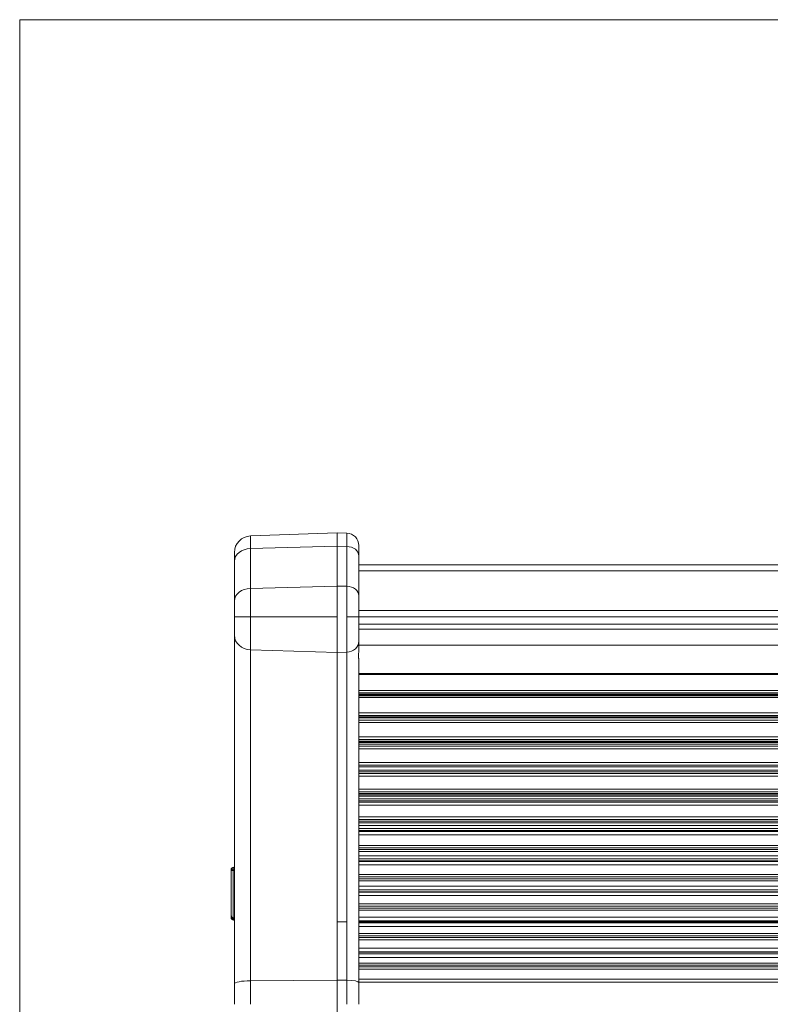
# Model space of a CAD drawing. Units: millimetres. Extents: x 6 to 415, y 5 to 292.
# Drawn here: x 270 to 292, y 138 to 168 of the extents above; entities that cross this region are included whole.
import ezdxf

# ---------------------------------------------------------------- set-up
doc = ezdxf.new("R2010")
doc.units = ezdxf.units.MM
doc.layers.add('1', color=7, linetype='Continuous', true_color=0xffffff)
doc.layers.add('11', color=7, linetype='Continuous', true_color=0xffffff)

msp = doc.modelspace()

# ---------------------------------------------------------------- linework, layer by layer
at = {"layer": '1', "color": 8, "linetype": 'Continuous', "lineweight": 18}
for p in [(269.7258, 118.4887), (366.8966, 167.6161)]:
    msp.add_line(p, (269.7258, 167.6161), dxfattribs=at)
at = {"layer": '1', "color": 155, "linetype": 'Continuous', "lineweight": 13}
for p, q in [((276.6757, 152.0664), (279.2932, 152.1578)), ((279.578, 152.1503), (279.2932, 152.1578)), ((279.2932, 151.7566), (279.2932, 152.1578)), ((279.578, 151.7509), (279.578, 152.1503)), ((276.6757, 152.0664), (276.6757, 151.6866)), ((276.1932, 151.3038), (276.1932, 151.5667)), ((276.6757, 151.6866), (279.2932, 151.7566)), ((276.6757, 151.6866), (276.6757, 150.4885)), ((279.578, 151.7509), (279.2932, 151.7566)), ((279.2932, 150.5585), (279.2932, 151.7566)), ((279.578, 150.5528), (279.578, 151.7509)), ((279.9432, 151.7755), (279.9432, 151.4638)), ((276.1932, 150.1057), (276.1932, 151.3038)), ((279.9432, 151.4638), (279.9432, 150.2656)), ((279.9439, 151.1932), (356.4464, 151.1932)), ((279.9439, 151.1932), (356.4464, 151.1932)), ((279.9439, 151.0177), (356.4464, 151.0177)), ((279.9439, 151.0177), (356.4464, 151.0177)), ((279.2932, 150.5585), (276.6757, 150.4885)), ((276.6757, 150.4885), (276.6757, 149.6281)), ((279.578, 150.5528), (279.2932, 150.5585)), ((279.2932, 149.6281), (279.2932, 150.5585)), ((279.578, 149.6281), (279.578, 150.5528)), ((276.1932, 149.6281), (276.1932, 150.1057)), ((279.9432, 150.2656), (279.9432, 149.6281)), ((279.9439, 149.8196), (356.4464, 149.8196)), ((279.9439, 149.8196), (356.4464, 149.8196)), ((276.6757, 149.6281), (276.1932, 149.6281)), ((276.1932, 149.6281), (276.1932, 149.0787)), ((276.6757, 149.6281), (279.2932, 149.6281)), ((276.6757, 148.6384), (276.6757, 149.6281)), ((279.2932, 148.5579), (279.2932, 149.6281)), ((279.9432, 149.6281), (279.578, 149.6281)), ((279.578, 149.6281), (279.578, 148.5645)), ((279.9432, 148.8948), (279.9432, 149.6281)), ((356.4452, 149.6281), (279.9439, 149.6281)), ((356.4452, 149.6281), (279.9439, 149.6281)), ((279.9439, 149.4078), (356.4464, 149.4078)), ((279.9439, 149.4078), (356.4464, 149.4078)), ((279.9439, 149.2569), (356.4464, 149.2569)), ((279.9439, 149.2569), (356.4464, 149.2569)), ((276.1932, 138.5744), (276.1932, 149.0787)), ((279.9432, 148.8948), (279.9432, 148.7113)), ((276.6757, 148.6384), (276.6757, 138.6696)), ((276.6757, 148.6384), (279.2932, 148.5579)), ((356.4464, 148.7794), (279.9439, 148.7794)), ((356.4464, 148.7794), (279.9439, 148.7794)), ((279.578, 148.5645), (279.2932, 148.5579)), ((279.2932, 148.5579), (279.2932, 140.4427)), ((279.578, 140.4427), (279.578, 148.5645)), ((279.9432, 148.3403), (279.9432, 138.6142)), ((279.9439, 147.926), (356.4464, 147.926)), ((279.9439, 147.926), (356.4464, 147.926)), ((356.4464, 147.892), (279.9439, 147.892)), ((356.4464, 147.892), (279.9439, 147.892)), ((279.944, 147.9062), (356.4461, 147.9062)), ((279.944, 147.9062), (356.4461, 147.9062)), ((279.9432, 147.4144), (314.1777, 147.4144)), ((279.9432, 147.4144), (314.5985, 147.4144)), ((279.9432, 147.2967), (313.9012, 147.2967)), ((279.9432, 147.2722), (314.282, 147.2722)), ((313.7538, 147.197), (279.9432, 147.197)), ((279.9433, 147.2513), (314.2493, 147.2513)), ((279.9434, 147.2967), (314.322, 147.2967)), ((313.9771, 147.337), (279.9435, 147.337)), ((279.9435, 147.2513), (313.8285, 147.2513)), ((314.1746, 147.197), (279.9436, 147.197)), ((314.3979, 147.337), (279.9437, 147.337)), ((279.9437, 147.2722), (313.8655, 147.2722)), ((279.9432, 146.737), (313.8112, 146.737)), ((279.9432, 146.5857), (313.7533, 146.5857)), ((313.7782, 146.6586), (279.9433, 146.6586)), ((279.9433, 146.6152), (313.3418, 146.6152)), ((279.9433, 146.5857), (313.3424, 146.5857)), ((279.9433, 146.5145), (313.7331, 146.5145)), ((279.9434, 146.5145), (313.3123, 146.5145)), ((279.9435, 146.737), (313.3904, 146.737)), ((313.3574, 146.6586), (279.9435, 146.6586)), ((279.9436, 146.6152), (313.7626, 146.6152)), ((313.2983, 146.4506), (279.9433, 146.4506)), ((313.7191, 146.4506), (279.9437, 146.4506)), ((279.9433, 146.0116), (313.2756, 146.0116)), ((313.2756, 145.9328), (279.9433, 145.9328)), ((279.9437, 146.0116), (313.6964, 146.0116)), ((313.6964, 145.9328), (279.9437, 145.9328)), ((279.9433, 145.8867), (313.2756, 145.8867)), ((279.9433, 145.8518), (313.2756, 145.8518)), ((313.2756, 145.8418), (279.9433, 145.8418)), ((313.2756, 145.7937), (279.9433, 145.7937)), ((279.9433, 145.7315), (313.2756, 145.7315)), ((313.2756, 145.6584), (279.9433, 145.6584)), ((279.9437, 145.8867), (313.6964, 145.8867)), ((279.9437, 145.8518), (313.6964, 145.8518)), ((313.6964, 145.8418), (279.9437, 145.8418)), ((313.6964, 145.7937), (279.9437, 145.7937)), ((279.9437, 145.7315), (313.6964, 145.7315)), ((313.6964, 145.6584), (279.9437, 145.6584)), ((279.9433, 145.2439), (313.2756, 145.2439)), ((313.2756, 145.1653), (279.9433, 145.1653)), ((279.9433, 145.1168), (313.2756, 145.1168)), ((279.9437, 145.2439), (313.6964, 145.2439)), ((313.6964, 145.1653), (279.9437, 145.1653)), ((279.9437, 145.1168), (313.6964, 145.1168)), ((313.2756, 145.011), (279.9433, 145.011)), ((313.2756, 144.9607), (279.9433, 144.9607)), ((279.9433, 144.9082), (313.2756, 144.9082)), ((313.2756, 144.8266), (279.9433, 144.8266)), ((313.6964, 145.011), (279.9437, 145.011)), ((313.6964, 144.9607), (279.9437, 144.9607)), ((279.9437, 144.9082), (313.6964, 144.9082)), ((313.6964, 144.8266), (279.9437, 144.8266)), ((279.9433, 144.4396), (313.2756, 144.4396)), ((279.9437, 144.4396), (313.6964, 144.4396)), ((279.9432, 144.3113), (301.5887, 144.3113)), ((313.2756, 144.3618), (279.9433, 144.3618)), ((279.9433, 144.3113), (313.2756, 144.3113)), ((313.2756, 144.265), (279.9433, 144.265)), ((301.6098, 144.1455), (279.9433, 144.1455)), ((301.7442, 144.3618), (279.9434, 144.3618)), ((301.475, 144.265), (279.9434, 144.265)), ((279.9434, 144.2271), (301.8391, 144.2271)), ((279.9435, 144.2271), (301.2694, 144.2271)), ((301.198, 144.1455), (279.9435, 144.1455)), ((279.9433, 144.0509), (300.994, 144.0509)), ((301.5528, 144.0934), (279.9434, 144.0934)), ((301.0087, 144.0934), (279.9434, 144.0934)), ((279.9434, 144.0509), (301.5189, 144.0509)), ((301.4751, 143.9614), (279.9434, 143.9614)), ((300.9735, 143.9614), (279.9435, 143.9614)), ((279.9433, 143.605), (301.0964, 143.605)), ((279.9434, 143.605), (301.4215, 143.605)), ((301.6282, 143.3426), (279.9432, 143.3426)), ((301.425, 143.5285), (279.9433, 143.5285)), ((300.9483, 143.5285), (279.9433, 143.5285)), ((279.9433, 143.4763), (301.4344, 143.4763)), ((301.4546, 143.4247), (279.9433, 143.4247)), ((313.2756, 143.2518), (279.9433, 143.2518)), ((301.2858, 143.2518), (279.9433, 143.2518)), ((279.9434, 143.4763), (300.9532, 143.4763)), ((301.1165, 143.4247), (279.9434, 143.4247)), ((301.2061, 143.3426), (279.9434, 143.3426)), ((313.2756, 143.1982), (279.9433, 143.1982)), ((301.1393, 143.1982), (279.9433, 143.1982)), ((279.9433, 143.1662), (313.2756, 143.1662)), ((313.2756, 143.0694), (279.9433, 143.0694)), ((301.4642, 143.0694), (279.9433, 143.0694)), ((279.9434, 143.1662), (301.1635, 143.1662)), ((279.9433, 142.7462), (313.2756, 142.7462)), ((313.2756, 142.6717), (279.9433, 142.6717)), ((279.9437, 142.7462), (313.6964, 142.7462)), ((313.6964, 142.6717), (279.9437, 142.6717)), ((279.9433, 142.6183), (313.2756, 142.6183)), ((313.2756, 142.5616), (279.9433, 142.5616)), ((279.9433, 142.4359), (313.2756, 142.4359)), ((279.9437, 142.6183), (313.6964, 142.6183)), ((313.6964, 142.5616), (279.9437, 142.5616)), ((279.9437, 142.4359), (313.6964, 142.4359)), ((276.1524, 142.0781), (276.1576, 142.0783)), ((276.1524, 142.0781), (276.1524, 142.0716)), ((276.1576, 142.0713), (276.1576, 142.0783)), ((313.2756, 142.3368), (279.9433, 142.3368)), ((313.2756, 142.2821), (279.9433, 142.2821)), ((279.9433, 142.2607), (313.2756, 142.2607)), ((313.2756, 142.1574), (279.9433, 142.1574)), ((313.6964, 142.3368), (279.9437, 142.3368)), ((313.6964, 142.2821), (279.9437, 142.2821)), ((279.9437, 142.2607), (313.6964, 142.2607)), ((313.6964, 142.1574), (279.9437, 142.1574)), ((276.0932, 140.6825), (276.0932, 141.9772)), ((276.1521, 142.0396), (276.1576, 142.0399)), ((276.1577, 141.99), (276.1521, 141.9897)), ((276.155, 140.5616), (276.1579, 141.99)), ((276.1932, 141.9899), (276.1577, 141.9899)), ((276.1579, 141.99), (276.1579, 140.5626)), ((279.9433, 141.8699), (313.2756, 141.8699)), ((313.2756, 141.798), (279.9433, 141.798)), ((279.9437, 141.8699), (313.6964, 141.8699)), ((313.6964, 141.798), (279.9437, 141.798)), ((279.9433, 141.7437), (313.2756, 141.7437)), ((313.2756, 141.6825), (279.9433, 141.6825)), ((279.9433, 141.5141), (313.2756, 141.5141)), ((279.9437, 141.7437), (313.6964, 141.7437)), ((313.6964, 141.6825), (279.9437, 141.6825)), ((279.9437, 141.5141), (313.6964, 141.5141)), ((313.2756, 141.4073), (279.9433, 141.4073)), ((313.2756, 141.352), (279.9433, 141.352)), ((279.9433, 141.3414), (313.2756, 141.3414)), ((313.2756, 141.2324), (279.9433, 141.2324)), ((313.6964, 141.4073), (279.9437, 141.4073)), ((313.6964, 141.352), (279.9437, 141.352)), ((279.9437, 141.3414), (313.6964, 141.3414)), ((313.6964, 141.2324), (279.9437, 141.2324)), ((279.9433, 140.9828), (313.2756, 140.9828)), ((313.2756, 140.9139), (279.9433, 140.9139)), ((279.9437, 140.9828), (313.6964, 140.9828)), ((313.6964, 140.9139), (279.9437, 140.9139)), ((279.9433, 140.8592), (313.2756, 140.8592)), ((313.2756, 140.7939), (279.9433, 140.7939)), ((279.9433, 140.5841), (313.2756, 140.5841)), ((279.9437, 140.8592), (313.6964, 140.8592)), ((313.6964, 140.7939), (279.9437, 140.7939)), ((279.9437, 140.5841), (313.6964, 140.5841)), ((276.0932, 140.5679), (276.0932, 140.5703)), ((276.1524, 140.5119), (276.1524, 140.5054)), ((276.1576, 140.5051), (276.1524, 140.5054)), ((276.1576, 140.5626), (276.1542, 140.5626)), ((276.155, 140.557), (276.155, 140.5626)), ((276.1932, 140.5626), (276.1577, 140.5626)), ((279.2932, 138.687), (279.2932, 140.4427)), ((279.2932, 140.4427), (279.578, 140.4427)), ((279.578, 138.6856), (279.578, 140.4427)), ((313.2756, 140.4705), (279.9433, 140.4705)), ((279.9433, 140.4427), (313.2756, 140.4427)), ((279.9433, 140.415), (313.2756, 140.415)), ((313.2756, 140.3013), (279.9433, 140.3013)), ((313.6964, 140.4705), (279.9437, 140.4705)), ((279.9437, 140.4427), (313.6964, 140.4427)), ((279.9437, 140.415), (313.6964, 140.415)), ((313.6964, 140.3013), (279.9437, 140.3013)), ((279.9433, 140.0916), (313.2756, 140.0916)), ((313.2756, 140.0262), (279.9433, 140.0262)), ((279.9437, 140.0916), (313.6964, 140.0916)), ((313.6964, 140.0262), (279.9437, 140.0262)), ((279.9433, 139.9716), (313.2756, 139.9716)), ((313.2756, 139.9027), (279.9433, 139.9027)), ((279.9437, 139.9716), (313.6964, 139.9716)), ((313.6964, 139.9027), (279.9437, 139.9027)), ((313.6979, 139.6531), (279.9432, 139.6531)), ((313.7095, 139.5335), (279.9432, 139.5335)), ((313.2771, 139.6531), (279.9433, 139.6531)), ((279.9433, 139.544), (313.2872, 139.544)), ((279.9433, 139.4782), (313.298, 139.4782)), ((313.2887, 139.5335), (279.9434, 139.5335)), ((279.9437, 139.544), (313.708, 139.544)), ((279.9437, 139.4782), (313.7188, 139.4782)), ((279.9432, 139.203), (313.3848, 139.203)), ((313.7442, 139.3714), (279.9433, 139.3714)), ((313.835, 139.1418), (279.9433, 139.1418)), ((313.3234, 139.3714), (279.9434, 139.3714)), ((279.9435, 139.203), (313.8056, 139.203)), ((313.4142, 139.1418), (279.9436, 139.1418)), ((279.9434, 139.0875), (313.4438, 139.0875)), ((313.4888, 139.0155), (279.9434, 139.0155)), ((279.9436, 139.0875), (313.8646, 139.0875)), ((313.9096, 139.0155), (279.9436, 139.0155)), ((276.1932, 137.9599), (276.1932, 138.5744)), ((276.6757, 138.6696), (279.2932, 138.687)), ((276.6757, 138.6696), (276.6757, 137.9599)), ((279.2932, 138.687), (279.578, 138.6856)), ((279.2932, 134.612), (279.2932, 138.687)), ((279.578, 137.9599), (279.578, 138.6856)), ((279.9432, 138.7126), (313.7772, 138.7126)), ((313.9011, 138.631), (279.9432, 138.631)), ((279.9432, 138.6142), (279.9432, 137.9599)), ((314.3219, 138.631), (279.9434, 138.631)), ((279.9436, 138.7126), (314.198, 138.7126))]:
    msp.add_line(p, q, dxfattribs=at)
for centre, radius, start, end in [((279.5682, 151.7755), 0.375, 0, 88.5), ((276.6932, 151.5667), 0.5, 92, 180), ((276.1557, 142.0773), 0.0375, 273, 0), ((276.1557, 140.5062), 0.0375, 360, 62.24155)]:
    msp.add_arc(centre, radius, start, end, dxfattribs=at)
for centre, major_axis, ratio, start_param, end_param in [((276.6932, 151.3038), (0.5, 0), 0.7660444, 1.6057029, 3.1415927), ((279.5682, 151.4638), (-0.375, 0), 0.7660444, 3.1415927, 4.686209), ((276.6932, 150.1057), (0.5, 0), 0.7660444, 1.6057029, 3.1415927), ((279.5682, 150.2656), (-0.375, 0), 0.7660444, 3.1415927, 4.686209), ((276.6932, 149.0787), (-0.5, 0), 0.8810854, 0, 1.5358897), ((279.5682, 148.8948), (-0.375, 0), 0.8810854, 1.5969763, 3.1415927), ((276.1546, 141.9897), (-0.0026, 0.0499), 0.0522644, 0.0000984, 1.5679089), ((276.1557, 142.0517), (0.0375, 0), 0.7071068, 4.7863695, 6.2831853), ((276.6932, 138.5744), (0.5, 0), 0.1906208, 1.6057029, 3.1415927), ((279.5682, 138.6142), (0.375, 0), 0.1906208, 0, 1.5446164)]:
    msp.add_ellipse(centre, major_axis=major_axis, ratio=ratio, start_param=start_param, end_param=end_param, dxfattribs=at)
for points, knots in [([(279.9432, 148.3403), (279.9432, 148.3405), (279.9431, 148.3409), (279.9431, 148.3417), (279.943, 148.3425), (279.9429, 148.3433), (279.9428, 148.3442), (279.9427, 148.3452), (279.9425, 148.3462), (279.9423, 148.3473), (279.9421, 148.3485), (279.9419, 148.3497), (279.9417, 148.351), (279.9414, 148.3524), (279.9412, 148.3539), (279.9409, 148.3554), (279.9406, 148.3569), (279.9403, 148.3586), (279.94, 148.3603), (279.9397, 148.3621), (279.9394, 148.3639), (279.9391, 148.3659), (279.9388, 148.3679), (279.9384, 148.3699), (279.9381, 148.3721), (279.9378, 148.3743), (279.9375, 148.3766), (279.9366, 148.383), (279.9353, 148.3946), (279.9338, 148.4132), (279.9329, 148.4343), (279.9327, 148.4578), (279.9332, 148.4834), (279.9342, 148.5109), (279.9358, 148.5405), (279.9373, 148.5647), (279.9383, 148.5823), (279.9389, 148.5925), (279.9395, 148.6028), (279.9401, 148.6132), (279.9407, 148.6237), (279.9412, 148.6343), (279.9417, 148.645), (279.9421, 148.6558), (279.9425, 148.6667), (279.9428, 148.6777), (279.943, 148.6888), (279.9431, 148.7), (279.9431, 148.7075), (279.9432, 148.7113)], [0, 0, 0, 0, 0.0095089, 0.0190311, 0.028567, 0.0381169, 0.0476814, 0.0572609, 0.0668558, 0.0764668, 0.0860944, 0.0957392, 0.1054019, 0.115083, 0.1247834, 0.1345037, 0.1442446, 0.1540069, 0.1637915, 0.173599, 0.1834304, 0.1932865, 0.2031681, 0.2130762, 0.2230116, 0.2329753, 0.2429681, 0.2529911, 0.3152036, 0.3774577, 0.4400308, 0.503211, 0.5654699, 0.6277117, 0.6901939, 0.753156, 0.772562, 0.7918811, 0.8111187, 0.8302799, 0.8493695, 0.8683921, 0.8873521, 0.9062534, 0.9250999, 0.943895, 0.9626416, 0.9813425, 1, 1, 1, 1]), ([(276.0932, 142.0156), (276.0932, 142.0163), (276.0932, 142.0175), (276.0933, 142.0193), (276.0934, 142.0212), (276.0936, 142.023), (276.0938, 142.0248), (276.0941, 142.0266), (276.0945, 142.0285), (276.0949, 142.0303), (276.0953, 142.032), (276.0958, 142.0338), (276.0964, 142.0356), (276.097, 142.0373), (276.0977, 142.039), (276.0984, 142.0406), (276.0991, 142.0423), (276.0999, 142.0439), (276.1007, 142.0455), (276.1016, 142.047), (276.1025, 142.0485), (276.1034, 142.05), (276.1044, 142.0514), (276.1054, 142.0528), (276.1064, 142.0542), (276.1075, 142.0555), (276.1086, 142.0568), (276.1097, 142.058), (276.1108, 142.0592), (276.1119, 142.0603), (276.1131, 142.0614), (276.1143, 142.0625), (276.1154, 142.0635), (276.1166, 142.0645), (276.1178, 142.0654), (276.119, 142.0663), (276.1202, 142.0671), (276.1214, 142.0679), (276.1226, 142.0687), (276.1238, 142.0694), (276.125, 142.0701), (276.1262, 142.0708), (276.1274, 142.0714), (276.1286, 142.072), (276.1297, 142.0725), (276.1309, 142.073), (276.132, 142.0735), (276.1332, 142.074), (276.1343, 142.0744), (276.1354, 142.0748), (276.1365, 142.0751), (276.1376, 142.0755), (276.1386, 142.0758), (276.1397, 142.0761), (276.1407, 142.0763), (276.1417, 142.0766), (276.1427, 142.0768), (276.1437, 142.077), (276.1446, 142.0772), (276.1456, 142.0773), (276.1465, 142.0775), (276.1474, 142.0776), (276.1483, 142.0777), (276.1491, 142.0778), (276.15, 142.0779), (276.1508, 142.078), (276.1516, 142.078), (276.1521, 142.0781), (276.1524, 142.0781)], [0, 0, 0, 0, 0.0193402, 0.0387268, 0.0581494, 0.0775972, 0.0970594, 0.1165252, 0.1359836, 0.1554235, 0.1748341, 0.1942043, 0.2135234, 0.2327806, 0.2519653, 0.2710671, 0.2900757, 0.3089811, 0.3277735, 0.3464435, 0.3649819, 0.3833799, 0.4016288, 0.4197205, 0.4376471, 0.4554014, 0.4729761, 0.4903646, 0.5075606, 0.5245584, 0.5413523, 0.5579374, 0.5743089, 0.5904625, 0.6063944, 0.6221011, 0.6375793, 0.6528263, 0.6678397, 0.6826172, 0.6971572, 0.7114581, 0.7255188, 0.7393384, 0.7529162, 0.766252, 0.7793454, 0.7921968, 0.8048064, 0.8171746, 0.8293023, 0.8411902, 0.8528395, 0.8642513, 0.875427, 0.8863679, 0.8970757, 0.907552, 0.9177985, 0.9278171, 0.9376097, 0.9471782, 0.9565247, 0.9656513, 0.9745599, 0.9832528, 0.9917321, 1, 1, 1, 1]), ([(276.1932, 142.1158), (276.1931, 142.1153), (276.1931, 142.1142), (276.193, 142.1126), (276.1929, 142.111), (276.1926, 142.1094), (276.1923, 142.1078), (276.1919, 142.1063), (276.1915, 142.1047), (276.191, 142.1032), (276.1904, 142.1017), (276.1898, 142.1003), (276.1891, 142.0989), (276.1884, 142.0975), (276.1876, 142.0962), (276.1868, 142.0949), (276.186, 142.0937), (276.1851, 142.0925), (276.1842, 142.0914), (276.1832, 142.0903), (276.1822, 142.0893), (276.1812, 142.0884), (276.1802, 142.0875), (276.1792, 142.0866), (276.1782, 142.0858), (276.1771, 142.085), (276.1761, 142.0844), (276.1751, 142.0837), (276.174, 142.0831), (276.173, 142.0825), (276.172, 142.082), (276.171, 142.0816), (276.17, 142.0811), (276.169, 142.0808), (276.1681, 142.0804), (276.1671, 142.0801), (276.1662, 142.0798), (276.1653, 142.0796), (276.1644, 142.0793), (276.1636, 142.0791), (276.1628, 142.079), (276.162, 142.0788), (276.1612, 142.0787), (276.1604, 142.0786), (276.1597, 142.0785), (276.159, 142.0784), (276.1583, 142.0784), (276.1578, 142.0784), (276.1576, 142.0783)], [0, 0, 0, 0, 0.0280705, 0.056223, 0.0844247, 0.1126423, 0.1408424, 0.1689911, 0.1970551, 0.225001, 0.2527961, 0.2804086, 0.3078073, 0.3349623, 0.361845, 0.3884279, 0.4146853, 0.440593, 0.4661283, 0.4912705, 0.5160004, 0.5403008, 0.5641562, 0.5875527, 0.6104783, 0.6329226, 0.6548769, 0.676334, 0.697288, 0.7177346, 0.7376707, 0.7570944, 0.7760051, 0.7944029, 0.8122892, 0.8296659, 0.8465358, 0.8629026, 0.8787702, 0.8941434, 0.9090271, 0.9234268, 0.9373483, 0.9507977, 0.9637811, 0.9763049, 0.9883757, 1, 1, 1, 1]), ([(276.1907, 142.0639), (276.1893, 142.0604), (276.1857, 142.054), (276.1777, 142.0462), (276.168, 142.0413), (276.1612, 142.0399), (276.1578, 142.0396)], [0, 0, 0, 0, 0.2563983, 0.5153415, 0.7661699, 1, 1, 1, 1]), ([(276.1082, 142.0179), (276.1029, 142.0115), (276.0972, 142.0015), (276.0937, 141.9868), (276.0931, 141.9803), (276.0932, 141.9772)], [0, 0, 0, 0, 0.530224, 0.7780363, 1, 1, 1, 1]), ([(276.0932, 141.9772), (276.0932, 141.9778), (276.0932, 141.9791), (276.0933, 141.9809), (276.0934, 141.9827), (276.0936, 141.9845), (276.0938, 141.9863), (276.0941, 141.988), (276.0944, 141.9897), (276.0948, 141.9913), (276.0952, 141.9929), (276.0956, 141.9945), (276.096, 141.996), (276.0965, 141.9975), (276.0971, 141.999), (276.0976, 142.0004), (276.0982, 142.0018), (276.0988, 142.0031), (276.0994, 142.0044), (276.1, 142.0056), (276.1006, 142.0069), (276.1013, 142.008), (276.102, 142.0092), (276.1026, 142.0103), (276.1033, 142.0114), (276.104, 142.0124), (276.1047, 142.0134), (276.1054, 142.0143), (276.1061, 142.0153), (276.1068, 142.0162), (276.1075, 142.017), (276.1082, 142.0178), (276.1088, 142.0186), (276.1095, 142.0194), (276.1109, 142.0209), (276.1131, 142.023), (276.1162, 142.0257), (276.1195, 142.0282), (276.1228, 142.0304), (276.1263, 142.0324), (276.1299, 142.0342), (276.1335, 142.0357), (276.1372, 142.0369), (276.1409, 142.038), (276.1446, 142.0387), (276.1483, 142.0393), (276.1508, 142.0395), (276.1521, 142.0396)], [0, 0, 0, 0, 0.0200399, 0.03978, 0.0592201, 0.0783603, 0.0972007, 0.1157412, 0.1339818, 0.1519227, 0.1695637, 0.1869049, 0.2039464, 0.2206882, 0.2371302, 0.2532725, 0.2691152, 0.2846582, 0.2999016, 0.3148454, 0.3294897, 0.3438344, 0.3578797, 0.3716255, 0.3850719, 0.398219, 0.4110668, 0.4236153, 0.4358647, 0.4478149, 0.459466, 0.4708181, 0.4818713, 0.4926257, 0.5030813, 0.5469701, 0.5903925, 0.6333529, 0.6758557, 0.7179057, 0.7595077, 0.8006665, 0.8413874, 0.8816756, 0.9215367, 0.9609762, 1, 1, 1, 1]), ([(276.1082, 142.0179), (276.1053, 142.0144), (276.1013, 142.0086), (276.0983, 142.0021), (276.0974, 141.9997)], [0, 0, 0, 0, 0.6372955, 1, 1, 1, 1]), ([(276.1576, 141.99), (276.1576, 141.9906), (276.1577, 141.9918), (276.1578, 141.9935), (276.1578, 141.9953), (276.1579, 141.9971), (276.1579, 141.9988), (276.158, 142.0005), (276.158, 142.0022), (276.1581, 142.0039), (276.1581, 142.0056), (276.1582, 142.0072), (276.1582, 142.0088), (276.1582, 142.0104), (276.1583, 142.0119), (276.1583, 142.0134), (276.1583, 142.0149), (276.1583, 142.0163), (276.1584, 142.0177), (276.1584, 142.0191), (276.1584, 142.0204), (276.1584, 142.0217), (276.1584, 142.0229), (276.1584, 142.0242), (276.1584, 142.0249), (276.1584, 142.0253)], [0, 0, 0, 0, 0.0458586, 0.0914964, 0.1369139, 0.1821118, 0.2270907, 0.2718511, 0.3163937, 0.3607191, 0.404828, 0.4487211, 0.4923989, 0.5358622, 0.5791115, 0.6221478, 0.6649715, 0.7075835, 0.7499844, 0.792175, 0.8341561, 0.8759284, 0.9174926, 0.9588495, 1, 1, 1, 1]), ([(276.0932, 140.6063), (276.0931, 140.6032), (276.0936, 140.5968), (276.0953, 140.59), (276.0964, 140.5866)], [0, 0, 0, 0, 0.4815858, 1, 1, 1, 1]), ([(276.0932, 140.6825), (276.0932, 140.6812), (276.0932, 140.6786), (276.0933, 140.6748), (276.0934, 140.6712), (276.0936, 140.6678), (276.0938, 140.6646), (276.0941, 140.6615), (276.0943, 140.6587), (276.0946, 140.656), (276.0949, 140.6535), (276.0952, 140.6512), (276.0955, 140.6491), (276.0963, 140.6433), (276.0979, 140.6343), (276.1008, 140.6226), (276.1044, 140.611), (276.109, 140.5998), (276.1147, 140.589), (276.1201, 140.5813), (276.1246, 140.5762), (276.1281, 140.5728), (276.1317, 140.5699), (276.135, 140.5677), (276.1379, 140.5661), (276.1403, 140.565), (276.1429, 140.5642), (276.1455, 140.5635), (276.1482, 140.563), (276.1509, 140.5627), (276.1528, 140.5626), (276.1537, 140.5626)], [0, 0, 0, 0, 0.0279404, 0.0545685, 0.0798843, 0.1038878, 0.1265791, 0.1479581, 0.168025, 0.1867797, 0.2042222, 0.2203527, 0.2351712, 0.2486778, 0.3435433, 0.4273734, 0.5002156, 0.5962358, 0.6800681, 0.7521221, 0.7863808, 0.8187935, 0.8495091, 0.8787028, 0.8963274, 0.9136978, 0.9309056, 0.9480448, 0.9652107, 0.9824982, 1, 1, 1, 1]), ([(276.0932, 140.6825), (276.0932, 140.6675), (276.0946, 140.6477), (276.0999, 140.6202), (276.1054, 140.6006), (276.1153, 140.5779), (276.1248, 140.5656), (276.1324, 140.5585), (276.1402, 140.5526), (276.1488, 140.5507), (276.1524, 140.5506)], [0, 0, 0, 0, 0.3061599, 0.3798988, 0.5273764, 0.7179578, 0.8348003, 0.8348003, 0.9174002, 1, 1, 1, 1]), ([(276.1523, 140.5439), (276.1516, 140.5439), (276.1502, 140.544), (276.1482, 140.5442), (276.1462, 140.5445), (276.1441, 140.5449), (276.1421, 140.5453), (276.14, 140.5458), (276.138, 140.5463), (276.136, 140.547), (276.134, 140.5477), (276.132, 140.5484), (276.13, 140.5493), (276.1281, 140.5502), (276.1261, 140.5512), (276.1242, 140.5523), (276.1224, 140.5534), (276.1205, 140.5546), (276.1187, 140.5559), (276.1169, 140.5572), (276.1152, 140.5586), (276.1135, 140.5601), (276.1119, 140.5617), (276.1103, 140.5633), (276.1087, 140.565), (276.1072, 140.5668), (276.1057, 140.5687), (276.1042, 140.5708), (276.1026, 140.5731), (276.1012, 140.5756), (276.0997, 140.5783), (276.0984, 140.5812), (276.0972, 140.5842), (276.096, 140.5875), (276.095, 140.5909), (276.0942, 140.5945), (276.0936, 140.5983), (276.0932, 140.6022), (276.0932, 140.6049), (276.0932, 140.6063)], [0, 0, 0, 0, 0.0212325, 0.0425883, 0.0640682, 0.0856734, 0.1074046, 0.1292629, 0.1512492, 0.1733642, 0.195609, 0.2179844, 0.2404911, 0.2631301, 0.2859022, 0.3088082, 0.3318488, 0.3550248, 0.378337, 0.4017862, 0.425373, 0.4490983, 0.4729626, 0.4969667, 0.5203426, 0.5451675, 0.5714423, 0.5991677, 0.6283442, 0.6589723, 0.6910525, 0.724585, 0.7595702, 0.7960084, 0.8338997, 0.8732443, 0.9140425, 0.9562944, 1, 1, 1, 1]), ([(276.0932, 140.6063), (276.0932, 140.6053), (276.0932, 140.603), (276.0938, 140.597), (276.0956, 140.5879), (276.1003, 140.5763), (276.1053, 140.5691), (276.1082, 140.5656)], [0, 0, 0, 0, 0.0898981, 0.1873575, 0.4208684, 0.7025677, 1, 1, 1, 1]), ([(276.1524, 140.5054), (276.1518, 140.5054), (276.1507, 140.5055), (276.1489, 140.5057), (276.1471, 140.5059), (276.1452, 140.5062), (276.1432, 140.5066), (276.1411, 140.507), (276.1389, 140.5076), (276.1366, 140.5083), (276.1343, 140.5091), (276.1319, 140.51), (276.1294, 140.5111), (276.1269, 140.5123), (276.1244, 140.5137), (276.1218, 140.5152), (276.1193, 140.517), (276.1167, 140.5189), (276.1142, 140.521), (276.1117, 140.5233), (276.1093, 140.5258), (276.107, 140.5285), (276.1048, 140.5314), (276.1027, 140.5345), (276.1008, 140.5378), (276.0991, 140.5412), (276.0975, 140.5447), (276.0962, 140.5484), (276.0951, 140.5522), (276.0942, 140.556), (276.0936, 140.56), (276.0932, 140.5639), (276.0932, 140.5665), (276.0932, 140.5678)], [0, 0, 0, 0, 0.0175376, 0.0360594, 0.0555865, 0.0761394, 0.0977376, 0.1203997, 0.1441421, 0.1689794, 0.1949233, 0.2219822, 0.2501609, 0.2794594, 0.3098728, 0.3413904, 0.3739951, 0.4076627, 0.4423617, 0.4780526, 0.5146876, 0.5522103, 0.5905562, 0.6296523, 0.6694177, 0.7097643, 0.7505975, 0.7918174, 0.8333198, 0.8749976, 0.9167423, 0.9584454, 1, 1, 1, 1]), ([(276.1534, 140.5607), (276.1533, 140.5606), (276.1531, 140.5605), (276.1529, 140.5603), (276.1527, 140.56), (276.1525, 140.5596), (276.1522, 140.5592), (276.1521, 140.5587), (276.1519, 140.5581), (276.1517, 140.5574), (276.1515, 140.5567), (276.1514, 140.5559), (276.1513, 140.5551), (276.1511, 140.5542), (276.151, 140.5532), (276.1509, 140.5522), (276.1508, 140.5511), (276.1507, 140.55), (276.1507, 140.5489), (276.1506, 140.5478), (276.1506, 140.5468), (276.1505, 140.5459), (276.1505, 140.545), (276.1505, 140.5442), (276.1507, 140.5439), (276.1509, 140.544), (276.1511, 140.5446), (276.1515, 140.5454), (276.1519, 140.5465), (276.1524, 140.5478), (276.1529, 140.5491), (276.1533, 140.5501), (276.1536, 140.5506)], [0, 0, 0, 0, 0.0069712, 0.0146418, 0.0232314, 0.0329192, 0.0438553, 0.0561705, 0.0699849, 0.0854127, 0.1025657, 0.1215543, 0.1424887, 0.1654771, 0.1906238, 0.2180255, 0.247767, 0.2799146, 0.3145086, 0.351555, 0.3910165, 0.4328033, 0.4767657, 0.5466698, 0.6146484, 0.6799733, 0.7421161, 0.8007569, 0.8557693, 0.9071899, 0.9551821, 1, 1, 1, 1]), ([(276.1576, 140.5504), (276.1576, 140.5501), (276.1576, 140.5496), (276.1576, 140.5488), (276.1576, 140.548), (276.1576, 140.5473), (276.1576, 140.5466), (276.1576, 140.546), (276.1576, 140.5454), (276.1576, 140.5449), (276.1576, 140.5445), (276.1576, 140.5442), (276.1576, 140.5439), (276.1576, 140.5437), (276.1576, 140.5436), (276.1576, 140.5436), (276.1576, 140.5437), (276.1576, 140.5438), (276.1576, 140.544), (276.1576, 140.5444), (276.1576, 140.5449), (276.1576, 140.5459), (276.1576, 140.5475), (276.1577, 140.5494), (276.1577, 140.5515), (276.1577, 140.5538), (276.1577, 140.5561), (276.1577, 140.5583), (276.1577, 140.5605), (276.1576, 140.5619), (276.1576, 140.5626)], [0, 0, 0, 0, 0.0234633, 0.047518, 0.072137, 0.0972871, 0.1229293, 0.1490188, 0.1755049, 0.2023317, 0.2294386, 0.2567606, 0.2842297, 0.3117751, 0.3393249, 0.3668067, 0.3941488, 0.4212813, 0.4481369, 0.4746522, 0.5007678, 0.5642933, 0.6270312, 0.6882843, 0.7474523, 0.8040597, 0.8577677, 0.90837, 0.9557781, 1, 1, 1, 1]), ([(276.1576, 140.5436), (276.1607, 140.5434), (276.1666, 140.5424), (276.1737, 140.5393), (276.1786, 140.5359), (276.1818, 140.5332), (276.1845, 140.5306), (276.1867, 140.5286), (276.1885, 140.5274), (276.1893, 140.5273), (276.1897, 140.5275)], [0, 0, 0, 0, 0.1876595, 0.3775535, 0.470477, 0.5635694, 0.6606034, 0.7656155, 0.8820588, 1, 1, 1, 1]), ([(276.1576, 140.5051), (276.1576, 140.5058), (276.1576, 140.507), (276.1576, 140.5149), (276.1576, 140.5214), (276.1576, 140.5229)], [0, 0, 0, 0, 0.4374843, 0.8753531, 1, 1, 1, 1]), ([(276.1576, 140.5051), (276.158, 140.5051), (276.1589, 140.5051), (276.1603, 140.5049), (276.1618, 140.5047), (276.1633, 140.5044), (276.165, 140.504), (276.1667, 140.5035), (276.1685, 140.5029), (276.1704, 140.5022), (276.1723, 140.5013), (276.1742, 140.5003), (276.1762, 140.4991), (276.1782, 140.4977), (276.1802, 140.4961), (276.1821, 140.4943), (276.184, 140.4923), (276.1857, 140.4902), (276.1873, 140.4878), (276.1888, 140.4853), (276.1901, 140.4826), (276.1912, 140.4798), (276.1921, 140.4768), (276.1927, 140.4738), (276.1931, 140.4708), (276.1931, 140.4687), (276.1932, 140.4677)], [0, 0, 0, 0, 0.0226676, 0.0469978, 0.0730362, 0.100826, 0.1304073, 0.1618154, 0.1950786, 0.230217, 0.2672396, 0.3061424, 0.3469062, 0.3894939, 0.4338487, 0.4798918, 0.5275218, 0.5766131, 0.6270165, 0.6785604, 0.7310521, 0.7842817, 0.8380252, 0.8920501, 0.9461199, 1, 1, 1, 1]), ([(276.1578, 140.5438), (276.1612, 140.5436), (276.1657, 140.5427), (276.17, 140.541), (276.1711, 140.5405)], [0, 0, 0, 0, 0.7330872, 1, 1, 1, 1]), ([(276.1786, 140.5359), (276.1811, 140.5339), (276.186, 140.529), (276.1893, 140.5231), (276.1907, 140.5196)], [0, 0, 0, 0, 0.461578, 1, 1, 1, 1])]:
    msp.add_open_spline(points, degree=3, knots=knots, dxfattribs=at)
msp.add_rational_spline([(276.0932, 141.9772), (276.0932, 141.9804), (276.1026, 141.9851), (276.1288, 141.9888), (276.1443, 141.9896), (276.1521, 141.9897)], [1, 1.00000000001, 0.999999999481, 0.999999998478, 0.999999998191, 0.999999998161], degree=3, knots=[0, 0, 0, 0, 0.5016371, 0.7524556, 1, 1, 1, 1], dxfattribs=at)
for points, degree in [([(276.1521, 141.9897), (276.1536, 140.5616)], 1), ([(276.1576, 142.0399), (276.1581, 142.0399), (276.1584, 142.0346), (276.1584, 142.0253)], 3), ([(276.1498, 140.544), (276.1578, 140.5436)], 1)]:
    msp.add_open_spline(points, degree=degree, dxfattribs=at)
at = {"layer": '11', "color": 155, "linetype": 'Continuous', "lineweight": 13}
for p, q in [((279.9439, 151.1932), (356.4464, 151.1932)), ((279.9439, 151.0177), (356.4464, 151.0177)), ((279.9439, 149.8196), (356.4464, 149.8196)), ((356.4452, 149.6281), (279.9439, 149.6281)), ((279.9439, 149.4078), (356.4464, 149.4078)), ((279.9439, 149.2569), (356.4464, 149.2569)), ((356.4464, 148.7794), (279.9439, 148.7794)), ((279.9439, 147.926), (356.4464, 147.926)), ((356.4464, 147.892), (279.9439, 147.892)), ((279.944, 147.9062), (356.4461, 147.9062)), ((279.9432, 147.4144), (314.1777, 147.4144)), ((279.9432, 147.2967), (313.9012, 147.2967)), ((313.7538, 147.197), (279.9432, 147.197)), ((313.9771, 147.337), (279.9435, 147.337)), ((279.9435, 147.2513), (313.8285, 147.2513)), ((279.9437, 147.2722), (313.8655, 147.2722)), ((279.9433, 146.6152), (313.3418, 146.6152)), ((279.9433, 146.5857), (313.3424, 146.5857)), ((279.9434, 146.5145), (313.3123, 146.5145)), ((279.9435, 146.737), (313.3904, 146.737)), ((313.3574, 146.6586), (279.9435, 146.6586)), ((313.2983, 146.4506), (279.9433, 146.4506)), ((279.9433, 146.0116), (313.2756, 146.0116)), ((313.2756, 145.9328), (279.9433, 145.9328)), ((279.9433, 145.8867), (313.2756, 145.8867)), ((279.9433, 145.8518), (313.2756, 145.8518)), ((313.2756, 145.8418), (279.9433, 145.8418)), ((313.2756, 145.7937), (279.9433, 145.7937)), ((279.9433, 145.7315), (313.2756, 145.7315)), ((313.2756, 145.6584), (279.9433, 145.6584)), ((279.9433, 145.2439), (313.2756, 145.2439)), ((313.2756, 145.1653), (279.9433, 145.1653)), ((279.9433, 145.1168), (313.2756, 145.1168)), ((313.2756, 145.011), (279.9433, 145.011)), ((313.2756, 144.9607), (279.9433, 144.9607)), ((279.9433, 144.9082), (313.2756, 144.9082)), ((313.2756, 144.8266), (279.9433, 144.8266)), ((279.9433, 144.4396), (313.2756, 144.4396)), ((313.2756, 144.3618), (279.9433, 144.3618)), ((279.9433, 144.3113), (313.2756, 144.3113)), ((313.2756, 144.265), (279.9433, 144.265)), ((301.6098, 144.1455), (279.9433, 144.1455)), ((279.9434, 144.2271), (301.8391, 144.2271)), ((301.5528, 144.0934), (279.9434, 144.0934)), ((279.9434, 144.0509), (301.5189, 144.0509)), ((301.4751, 143.9614), (279.9434, 143.9614)), ((279.9434, 143.605), (301.4215, 143.605)), ((301.6282, 143.3426), (279.9432, 143.3426)), ((301.425, 143.5285), (279.9433, 143.5285)), ((279.9433, 143.4763), (301.4344, 143.4763)), ((301.4546, 143.4247), (279.9433, 143.4247)), ((313.2756, 143.2518), (279.9433, 143.2518)), ((313.2756, 143.1982), (279.9433, 143.1982)), ((279.9433, 143.1662), (313.2756, 143.1662)), ((313.2756, 143.0694), (279.9433, 143.0694)), ((279.9433, 142.7462), (313.2756, 142.7462)), ((313.2756, 142.6717), (279.9433, 142.6717)), ((279.9433, 142.6183), (313.2756, 142.6183)), ((313.2756, 142.5616), (279.9433, 142.5616)), ((279.9433, 142.4359), (313.2756, 142.4359)), ((313.2756, 142.3368), (279.9433, 142.3368)), ((313.2756, 142.2821), (279.9433, 142.2821)), ((279.9433, 142.2607), (313.2756, 142.2607)), ((313.2756, 142.1574), (279.9433, 142.1574)), ((279.9433, 141.8699), (313.2756, 141.8699)), ((313.2756, 141.798), (279.9433, 141.798)), ((279.9433, 141.7437), (313.2756, 141.7437)), ((313.2756, 141.6825), (279.9433, 141.6825)), ((279.9433, 141.5141), (313.2756, 141.5141)), ((313.2756, 141.4073), (279.9433, 141.4073)), ((313.2756, 141.352), (279.9433, 141.352)), ((279.9433, 141.3414), (313.2756, 141.3414)), ((313.2756, 141.2324), (279.9433, 141.2324)), ((279.9433, 140.9828), (313.2756, 140.9828)), ((313.2756, 140.9139), (279.9433, 140.9139)), ((279.9433, 140.8592), (313.2756, 140.8592)), ((313.2756, 140.7939), (279.9433, 140.7939)), ((279.9433, 140.5841), (313.2756, 140.5841)), ((313.2756, 140.4705), (279.9433, 140.4705)), ((279.9433, 140.4427), (313.2756, 140.4427)), ((279.9433, 140.415), (313.2756, 140.415)), ((313.2756, 140.3013), (279.9433, 140.3013)), ((279.9433, 140.0916), (313.2756, 140.0916)), ((313.2756, 140.0262), (279.9433, 140.0262)), ((279.9433, 139.9716), (313.2756, 139.9716)), ((313.2756, 139.9027), (279.9433, 139.9027)), ((313.2771, 139.6531), (279.9433, 139.6531)), ((279.9433, 139.544), (313.2872, 139.544)), ((279.9433, 139.4782), (313.298, 139.4782)), ((313.2887, 139.5335), (279.9434, 139.5335)), ((279.9432, 139.203), (313.3848, 139.203)), ((313.3234, 139.3714), (279.9434, 139.3714)), ((313.4142, 139.1418), (279.9436, 139.1418)), ((279.9434, 139.0875), (313.4438, 139.0875)), ((313.4888, 139.0155), (279.9434, 139.0155)), ((279.9432, 138.7126), (313.7772, 138.7126)), ((313.9011, 138.631), (279.9432, 138.631))]:
    msp.add_line(p, q, dxfattribs=at)

doc.saveas('drawing.dxf')
